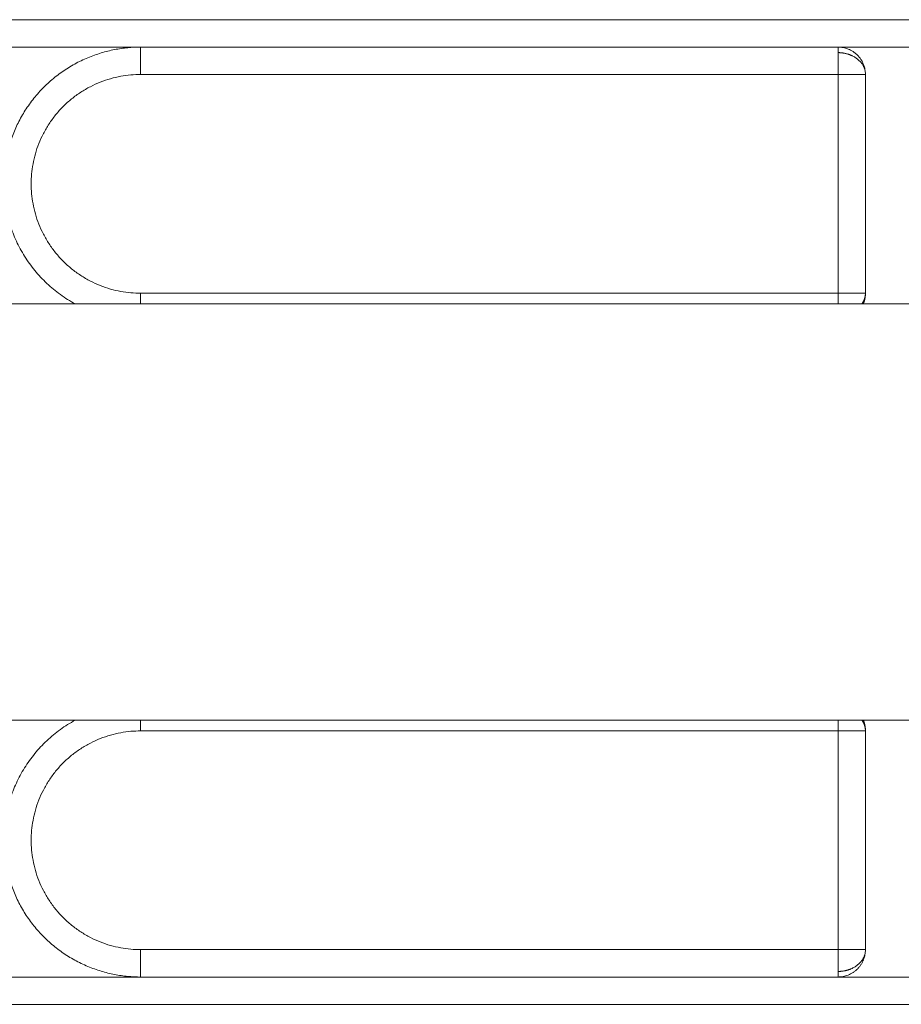
# Model space of a CAD drawing. Units: millimetres. Extents: x -4.7 to 7.9, y 0.2 to 15.1.
# Drawn here: x 5.3 to 5.5, y 4.3 to 4.5 of the extents above; entities that cross this region are included whole.
import ezdxf

# ---------------------------------------------------------------- set-up
doc = ezdxf.new("R2010")
doc.units = ezdxf.units.MM

# ---------------------------------------------------------------- blocks, each defined once
blk = doc.blocks.new('KATOPSH_K287')
at = {"linetype": 'Continuous', "lineweight": 15}
for points in [[(-2833.10776, 7237.2609), (-2832.90776, 7237.2609), (-2832.70776, 7237.2609)], [(-2833.04776, 7237.2559), (-2833.07776, 7237.2559), (-2833.10776, 7237.2559)], [(-2833.04776, 7237.2559), (-2832.98401, 7237.2559), (-2832.92026, 7237.2559)], [(-2832.89526, 7237.2559), (-2832.90776, 7237.2559), (-2832.92026, 7237.2559)], [(-2832.92026, 7237.2509), (-2832.98401, 7237.2509), (-2833.04776, 7237.2509)], [(-2832.92026, 7237.2109), (-2832.92026, 7237.2309), (-2832.92026, 7237.2509)], [(-2832.91526, 7237.2509), (-2832.91526, 7237.2309), (-2832.91526, 7237.2109)], [(-2833.04776, 7237.2109), (-2832.98401, 7237.2109), (-2832.92026, 7237.2109)], [(-2832.19433, 7237.20895), (-2832.98677, 7237.20895), (-2833.77922, 7237.20895)], [(-2832.19433, 7237.13285), (-2832.98677, 7237.13285), (-2833.77921, 7237.13285)], [(-2832.92026, 7237.1309), (-2832.98401, 7237.1309), (-2833.04776, 7237.1309)], [(-2832.92026, 7237.0909), (-2832.92026, 7237.1109), (-2832.92026, 7237.1309)], [(-2832.91526, 7237.0909), (-2832.91526, 7237.1109), (-2832.91526, 7237.1309)], [(-2833.04776, 7237.0909), (-2832.98401, 7237.0909), (-2832.92026, 7237.0909)], [(-2833.10776, 7237.0859), (-2833.07776, 7237.0859), (-2833.04776, 7237.0859)], [(-2833.04776, 7237.0859), (-2832.98401, 7237.0859), (-2832.92026, 7237.0859)], [(-2832.92026, 7237.0859), (-2832.90776, 7237.0859), (-2832.89526, 7237.0859)], [(-2832.70776, 7237.0809), (-2832.90776, 7237.0809), (-2833.10776, 7237.0809)]]:
    blk.add_open_spline(points, degree=2, dxfattribs=at)
for points, weights, knots in [([(-2833.05972, 7237.20895), (-2833.07276, 7237.21605), (-2833.07276, 7237.2309), (-2833.07276, 7237.2559), (-2833.04776, 7237.2559)], [0.871319634668, 0.802545487219, 1, 0.707106781187, 1], [12.796026, 12.796026, 12.796026, 39.269908, 39.269908, 78.539816, 78.539816, 78.539816]), ([(-2833.04776, 7237.2509), (-2833.06776, 7237.2509), (-2833.06776, 7237.2309), (-2833.06776, 7237.2109), (-2833.04776, 7237.2109)], [1, 0.707106781187, 1, 0.707106781187, 1], [0, 0, 0, 31.415927, 31.415927, 62.831853, 62.831853, 62.831853]), ([(-2833.05973, 7237.13285), (-2833.07276, 7237.12574), (-2833.07276, 7237.1109), (-2833.07276, 7237.0859), (-2833.04776, 7237.0859)], [0.871247045901, 0.802649797127, 1, 0.707106781187, 1], [12.810011, 12.810011, 12.810011, 39.269908, 39.269908, 78.539816, 78.539816, 78.539816]), ([(-2833.04776, 7237.1309), (-2833.06776, 7237.1309), (-2833.06776, 7237.1109), (-2833.06776, 7237.0909), (-2833.04776, 7237.0909)], [1, 0.707106781187, 1, 0.707106781187, 1], [0, 0, 0, 31.415927, 31.415927, 62.831853, 62.831853, 62.831853])]:
    blk.add_rational_spline(points, weights, degree=2, knots=knots, dxfattribs=at)
for points, weights in [([(-2833.04776, 7237.2559), (-2833.04776, 7237.2559), (-2833.04776, 7237.2509)], [1, 0.707106781187, 1]), ([(-2832.92026, 7237.2559), (-2832.91526, 7237.2559), (-2832.91526, 7237.2509)], [1, 0.707106781187, 1]), ([(-2832.92026, 7237.25489), (-2832.92026, 7237.2559), (-2832.92026, 7237.2559)], [1, 0.947897329779, 1]), ([(-2832.92026, 7237.2509), (-2832.92026, 7237.25339), (-2832.92026, 7237.25489)], [1, 0.89553186239, 1]), ([(-2832.92026, 7237.25489), (-2832.91888, 7237.25489), (-2832.9177, 7237.25432)], [1, 0.964011621273, 1]), ([(-2832.91526, 7237.2509), (-2832.91526, 7237.25316), (-2832.9177, 7237.25432)], [1, 0.869650635803, 1]), ([(-2832.91526, 7237.2509), (-2832.91526, 7237.2509), (-2832.92026, 7237.2509)], [1, 0.707106781187, 1]), ([(-2833.04776, 7237.20895), (-2833.04776, 7237.20989), (-2833.04776, 7237.2109)], [0.885807464534, 0.92228111257, 1]), ([(-2832.92026, 7237.2109), (-2832.91526, 7237.2109), (-2832.91526, 7237.2109)], [1, 0.707106781187, 1]), ([(-2832.92026, 7237.20895), (-2832.92026, 7237.20989), (-2832.92026, 7237.2109)], [0.948612810105, 0.954416940987, 1]), ([(-2832.9159, 7237.20895), (-2832.91526, 7237.20986), (-2832.91526, 7237.2109)], [0.934829178301, 0.93532691569, 1]), ([(-2832.91526, 7237.2109), (-2832.91526, 7237.20989), (-2832.91566, 7237.20895)], [1, 0.92228111257, 0.885807464534]), ([(-2833.04776, 7237.13285), (-2833.04776, 7237.13192), (-2833.04776, 7237.1309)], [0.886074169853, 0.922564678495, 1]), ([(-2832.92026, 7237.1309), (-2832.92026, 7237.13192), (-2832.92026, 7237.13285)], [1, 0.954589028973, 0.948657201286]), ([(-2832.91526, 7237.1309), (-2832.91526, 7237.13194), (-2832.9159, 7237.13285)], [1, 0.935567255048, 0.934833763984]), ([(-2832.91565, 7237.13285), (-2832.91526, 7237.13192), (-2832.91526, 7237.1309)], [0.886074169853, 0.922564678495, 1]), ([(-2832.91526, 7237.1309), (-2832.91526, 7237.1309), (-2832.92026, 7237.1309)], [1, 0.707106781187, 1]), ([(-2833.04776, 7237.0859), (-2833.04776, 7237.0859), (-2833.04776, 7237.0909)], [1, 0.707106781187, 1]), ([(-2832.91526, 7237.0909), (-2832.91526, 7237.0859), (-2832.92026, 7237.0859)], [1, 0.707106781187, 1]), ([(-2832.92026, 7237.08692), (-2832.92026, 7237.08842), (-2832.92026, 7237.0909)], [1, 0.89553186239, 1]), ([(-2832.92026, 7237.0909), (-2832.91526, 7237.0909), (-2832.91526, 7237.0909)], [1, 0.707106781187, 1]), ([(-2832.9177, 7237.08748), (-2832.91526, 7237.08864), (-2832.91526, 7237.0909)], [1, 0.869650635803, 1]), ([(-2832.9177, 7237.08748), (-2832.91888, 7237.08692), (-2832.92026, 7237.08692)], [1, 0.964011621273, 1]), ([(-2832.92026, 7237.0859), (-2832.92026, 7237.0859), (-2832.92026, 7237.08692)], [1, 0.947897329779, 1])]:
    blk.add_rational_spline(points, weights, degree=2, dxfattribs=at)
blk = doc.blocks.new('KATOPSI K287')
at = {"color": 6}
blk.add_blockref('KATOPSH_K287', (2838.58146, -7232.13461), dxfattribs=at)

msp = doc.modelspace()

# ---------------------------------------------------------------- block references
msp.add_blockref('KATOPSI K287', (-0.21821, -0.66952))

doc.saveas('drawing.dxf')
